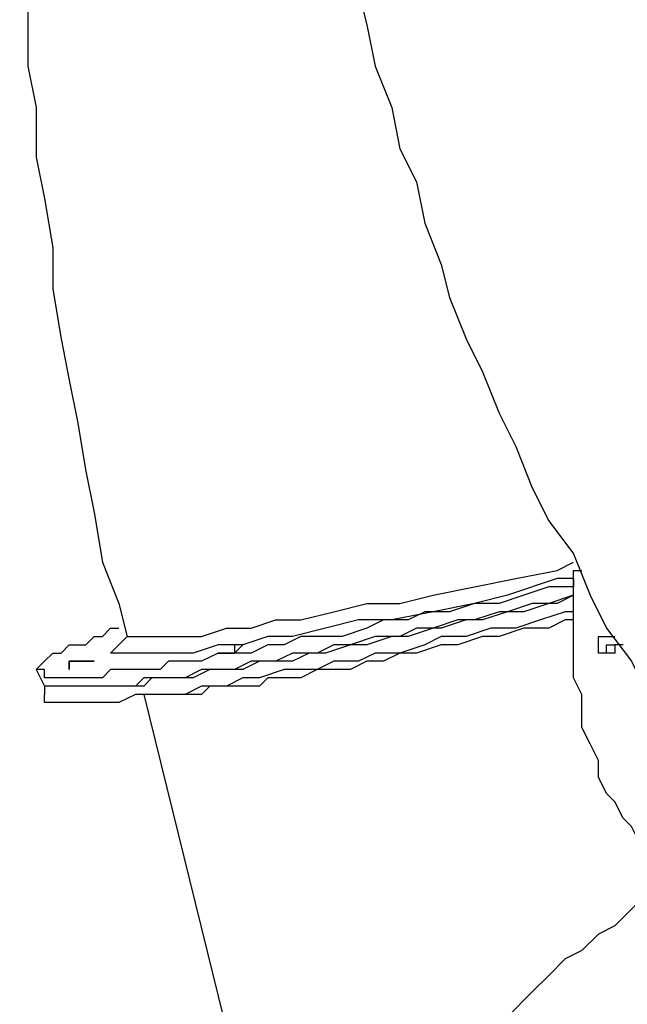
# Model space of a CAD drawing. Units: millimetres. Extents: x 35 to 123, y 26 to 219.
# Drawn here: x 60 to 62, y 68 to 72 of the extents above; entities that cross this region are included whole.
import ezdxf

# ---------------------------------------------------------------- set-up
doc = ezdxf.new("R2010")
doc.units = ezdxf.units.MM
doc.header["$MEASUREMENT"] = 0
doc.layers.add('Ebene 1', color=7, linetype='Continuous', lineweight=0)

msp = doc.modelspace()

# ---------------------------------------------------------------- linework, layer by layer
at = {"layer": 'Ebene 1', "color": 18, "lineweight": 25, "true_color": 0x000000}
for points, knots in [([(59.69, 74.4714), (59.69, 74.4714), (59.69, 74.4714), (59.69, 74.4714), (59.69, 74.4714), (59.69, 74.295), (59.69, 74.295), (59.69, 74.295), (59.6547, 74.1186), (59.6547, 74.1186), (59.6547, 74.1186), (59.6547, 73.9069), (59.6547, 73.9069), (59.6547, 73.9069), (59.6547, 73.7306), (59.6547, 73.7306), (59.6547, 73.7306), (59.6547, 73.5189), (59.6547, 73.5189), (59.6547, 73.5189), (59.6194, 73.3425), (59.6194, 73.3425), (59.6194, 73.3425), (59.6194, 73.1661), (59.6194, 73.1661), (59.6194, 73.1661), (59.6547, 72.9544), (59.6547, 72.9544), (59.6547, 72.9544), (59.6547, 72.7781), (59.6547, 72.7781), (59.6547, 72.7781), (59.6547, 72.5664), (59.6547, 72.5664), (59.6547, 72.5664), (59.6547, 72.39), (59.6547, 72.39), (59.6547, 72.39), (59.6547, 72.1783), (59.6547, 72.1783), (59.6547, 72.1783), (59.69, 72.0019), (59.69, 72.0019), (59.69, 72.0019), (59.69, 71.7903), (59.69, 71.7903), (59.69, 71.7903), (59.7253, 71.6139), (59.7253, 71.6139), (59.7253, 71.6139), (59.7606, 71.4022), (59.7606, 71.4022), (59.7606, 71.4022), (59.7606, 71.2258), (59.7606, 71.2258), (59.7606, 71.2258), (59.7958, 71.0142), (59.7958, 71.0142), (59.7958, 71.0142), (59.8311, 70.8378), (59.8311, 70.8378), (59.8311, 70.8378), (59.8664, 70.6614), (59.8664, 70.6614), (59.8664, 70.6614), (59.9017, 70.4497), (59.9017, 70.4497), (59.9017, 70.4497), (59.9369, 70.2733), (59.9369, 70.2733), (59.9369, 70.2733), (59.9722, 70.0617), (59.9722, 70.0617), (59.9722, 70.0617), (60.0428, 69.8853), (60.0428, 69.8853), (60.0428, 69.8853), (60.0781, 69.7442), (60.0781, 69.7442)], [0, 0, 0, 0, 1, 1, 1, 2, 2, 2, 3, 3, 3, 4, 4, 4, 5, 5, 5, 6, 6, 6, 7, 7, 7, 8, 8, 8, 9, 9, 9, 10, 10, 10, 11, 11, 11, 12, 12, 12, 13, 13, 13, 14, 14, 14, 15, 15, 15, 16, 16, 16, 17, 17, 17, 18, 18, 18, 19, 19, 19, 20, 20, 20, 21, 21, 21, 22, 22, 22, 23, 23, 23, 24, 24, 24, 25, 25, 25, 26, 26, 26, 26]), ([(60.8894, 73.6247), (60.8894, 73.6247), (60.8894, 73.5542), (60.8894, 73.5542), (60.8894, 73.5542), (60.9247, 73.3778), (60.9247, 73.3778), (60.9247, 73.3778), (60.96, 73.2014), (60.96, 73.2014), (60.96, 73.2014), (60.96, 73.025), (60.96, 73.025), (60.96, 73.025), (60.9953, 72.8486), (60.9953, 72.8486), (60.9953, 72.8486), (61.0306, 72.6722), (61.0306, 72.6722), (61.0306, 72.6722), (61.0658, 72.4958), (61.0658, 72.4958), (61.0658, 72.4958), (61.1011, 72.3547), (61.1011, 72.3547), (61.1011, 72.3547), (61.1364, 72.1783), (61.1364, 72.1783), (61.1364, 72.1783), (61.2069, 72.0019), (61.2069, 72.0019), (61.2069, 72.0019), (61.2422, 71.8256), (61.2422, 71.8256), (61.2422, 71.8256), (61.3128, 71.6844), (61.3128, 71.6844), (61.3128, 71.6844), (61.3481, 71.5081), (61.3481, 71.5081), (61.3481, 71.5081), (61.4186, 71.3317), (61.4186, 71.3317), (61.4186, 71.3317), (61.4539, 71.1906), (61.4539, 71.1906), (61.4539, 71.1906), (61.5244, 71.0142), (61.5244, 71.0142), (61.5244, 71.0142), (61.595, 70.8731), (61.595, 70.8731), (61.595, 70.8731), (61.6656, 70.6967), (61.6656, 70.6967), (61.6656, 70.6967), (61.7361, 70.5556), (61.7361, 70.5556), (61.7361, 70.5556), (61.8067, 70.3792), (61.8067, 70.3792), (61.8067, 70.3792), (61.8772, 70.2381), (61.8772, 70.2381), (61.8772, 70.2381), (61.9831, 70.0969), (61.9831, 70.0969), (61.9831, 70.0969), (62.0536, 69.9206), (62.0536, 69.9206), (62.0536, 69.9206), (62.1242, 69.7794), (62.1242, 69.7794), (62.1242, 69.7794), (62.23, 69.6383), (62.23, 69.6383), (62.23, 69.6383), (62.3006, 69.4972), (62.3006, 69.4972), (62.3006, 69.4972), (62.4064, 69.3561), (62.4064, 69.3561), (62.4064, 69.3561), (62.5122, 69.215), (62.5122, 69.215), (62.5122, 69.215), (62.5122, 69.1797), (62.5122, 69.1797)], [0, 0, 0, 0, 1, 1, 1, 2, 2, 2, 3, 3, 3, 4, 4, 4, 5, 5, 5, 6, 6, 6, 7, 7, 7, 8, 8, 8, 9, 9, 9, 10, 10, 10, 11, 11, 11, 12, 12, 12, 13, 13, 13, 14, 14, 14, 15, 15, 15, 16, 16, 16, 17, 17, 17, 18, 18, 18, 19, 19, 19, 20, 20, 20, 21, 21, 21, 22, 22, 22, 23, 23, 23, 24, 24, 24, 25, 25, 25, 26, 26, 26, 27, 27, 27, 28, 28, 28, 29, 29, 29, 29]), ([(60.0781, 69.7442), (60.0781, 69.7442), (60.0781, 69.7442), (60.0781, 69.7442), (60.0781, 69.7442), (60.1133, 69.7442), (60.1133, 69.7442), (60.1133, 69.7442), (60.1486, 69.7442), (60.1486, 69.7442), (60.1486, 69.7442), (60.1839, 69.7442), (60.1839, 69.7442), (60.1839, 69.7442), (60.2544, 69.7442), (60.2544, 69.7442), (60.2544, 69.7442), (60.325, 69.7442), (60.325, 69.7442), (60.325, 69.7442), (60.3956, 69.7442), (60.3956, 69.7442), (60.3956, 69.7442), (60.5014, 69.7794), (60.5014, 69.7794), (60.5014, 69.7794), (60.6072, 69.7794), (60.6072, 69.7794), (60.6072, 69.7794), (60.7131, 69.8147), (60.7131, 69.8147), (60.7131, 69.8147), (60.8189, 69.8147), (60.8189, 69.8147), (60.8189, 69.8147), (60.96, 69.85), (60.96, 69.85), (60.96, 69.85), (61.1011, 69.8853), (61.1011, 69.8853), (61.1011, 69.8853), (61.2422, 69.8853), (61.2422, 69.8853), (61.2422, 69.8853), (61.3833, 69.9206), (61.3833, 69.9206), (61.3833, 69.9206), (61.5597, 69.9558), (61.5597, 69.9558), (61.5597, 69.9558), (61.7361, 69.9911), (61.7361, 69.9911), (61.7361, 69.9911), (61.9125, 70.0264), (61.9125, 70.0264), (61.9125, 70.0264), (61.9831, 70.0617), (61.9831, 70.0617)], [0, 0, 0, 0, 1, 1, 1, 2, 2, 2, 3, 3, 3, 4, 4, 4, 5, 5, 5, 6, 6, 6, 7, 7, 7, 8, 8, 8, 9, 9, 9, 10, 10, 10, 11, 11, 11, 12, 12, 12, 13, 13, 13, 14, 14, 14, 15, 15, 15, 16, 16, 16, 17, 17, 17, 18, 18, 18, 19, 19, 19, 19]), ([(66.7456, 69.3208), (66.7456, 69.3208), (66.6397, 69.2503), (66.6397, 69.2503), (66.6397, 69.2503), (66.5339, 69.1797), (66.5339, 69.1797), (66.5339, 69.1797), (66.4281, 69.1092), (66.4281, 69.1092), (66.4281, 69.1092), (66.3222, 69.0739), (66.3222, 69.0739), (66.3222, 69.0739), (66.2164, 69.0033), (66.2164, 69.0033), (66.2164, 69.0033), (66.1106, 68.9328), (66.1106, 68.9328), (66.1106, 68.9328), (66.0047, 68.8975), (66.0047, 68.8975), (66.0047, 68.8975), (65.8989, 68.8269), (65.8989, 68.8269), (65.8989, 68.8269), (65.7931, 68.7917), (65.7931, 68.7917), (65.7931, 68.7917), (65.6872, 68.7211), (65.6872, 68.7211), (65.6872, 68.7211), (65.5814, 68.6858), (65.5814, 68.6858), (65.5814, 68.6858), (65.4756, 68.6506), (65.4756, 68.6506), (65.4756, 68.6506), (65.3697, 68.6153), (65.3697, 68.6153), (65.3697, 68.6153), (65.2639, 68.58), (65.2639, 68.58), (65.2639, 68.58), (65.1581, 68.5447), (65.1581, 68.5447), (65.1581, 68.5447), (65.0522, 68.5094), (65.0522, 68.5094), (65.0522, 68.5094), (64.9464, 68.4742), (64.9464, 68.4742), (64.9464, 68.4742), (64.8406, 68.4389), (64.8406, 68.4389), (64.8406, 68.4389), (64.7347, 68.4036), (64.7347, 68.4036), (64.7347, 68.4036), (64.6642, 68.3683), (64.6642, 68.3683), (64.6642, 68.3683), (64.5583, 68.3683), (64.5583, 68.3683), (64.5583, 68.3683), (64.4525, 68.3331), (64.4525, 68.3331), (64.4525, 68.3331), (64.3467, 68.3331), (64.3467, 68.3331), (64.3467, 68.3331), (64.2408, 68.2978), (64.2408, 68.2978), (64.2408, 68.2978), (64.135, 68.2978), (64.135, 68.2978), (64.135, 68.2978), (64.0644, 68.2978), (64.0644, 68.2978), (64.0644, 68.2978), (63.9586, 68.2978), (63.9586, 68.2978), (63.9586, 68.2978), (63.8528, 68.2625), (63.8528, 68.2625), (63.8528, 68.2625), (63.7822, 68.2625), (63.7822, 68.2625), (63.7822, 68.2625), (63.6764, 68.2625), (63.6764, 68.2625), (63.6764, 68.2625), (63.6058, 68.2978), (63.6058, 68.2978), (63.6058, 68.2978), (63.5, 68.2978), (63.5, 68.2978), (63.5, 68.2978), (63.4294, 68.2978), (63.4294, 68.2978), (63.4294, 68.2978), (63.3236, 68.2978), (63.3236, 68.2978), (63.3236, 68.2978), (63.2531, 68.3331), (63.2531, 68.3331), (63.2531, 68.3331), (63.1825, 68.3331), (63.1825, 68.3331), (63.1825, 68.3331), (63.1119, 68.3683), (63.1119, 68.3683), (63.1119, 68.3683), (63.0061, 68.3683), (63.0061, 68.3683), (63.0061, 68.3683), (62.9356, 68.4036), (62.9356, 68.4036), (62.9356, 68.4036), (62.865, 68.4389), (62.865, 68.4389), (62.865, 68.4389), (62.7944, 68.4389), (62.7944, 68.4389), (62.7944, 68.4389), (62.7592, 68.4742), (62.7592, 68.4742), (62.7592, 68.4742), (62.6886, 68.5094), (62.6886, 68.5094), (62.6886, 68.5094), (62.6181, 68.5447), (62.6181, 68.5447), (62.6181, 68.5447), (62.5475, 68.58), (62.5475, 68.58), (62.5475, 68.58), (62.5122, 68.6153), (62.5122, 68.6153), (62.5122, 68.6153), (62.4417, 68.6858), (62.4417, 68.6858), (62.4417, 68.6858), (62.4064, 68.7211), (62.4064, 68.7211), (62.4064, 68.7211), (62.3358, 68.7564), (62.3358, 68.7564), (62.3358, 68.7564), (62.3006, 68.8269), (62.3006, 68.8269), (62.3006, 68.8269), (62.2653, 68.8622), (62.2653, 68.8622), (62.2653, 68.8622), (62.23, 68.9328), (62.23, 68.9328), (62.23, 68.9328), (62.1947, 68.9681), (62.1947, 68.9681), (62.1947, 68.9681), (62.1594, 69.0386), (62.1594, 69.0386), (62.1594, 69.0386), (62.1242, 69.0739), (62.1242, 69.0739), (62.1242, 69.0739), (62.0889, 69.1444), (62.0889, 69.1444), (62.0889, 69.1444), (62.0889, 69.215), (62.0889, 69.215), (62.0889, 69.215), (62.0536, 69.2856), (62.0536, 69.2856), (62.0536, 69.2856), (62.0183, 69.3561), (62.0183, 69.3561), (62.0183, 69.3561), (62.0183, 69.4267), (62.0183, 69.4267), (62.0183, 69.4267), (62.0183, 69.4972), (62.0183, 69.4972), (62.0183, 69.4972), (61.9831, 69.5678), (61.9831, 69.5678), (61.9831, 69.5678), (61.9831, 69.6383), (61.9831, 69.6383), (61.9831, 69.6383), (61.9831, 69.7089), (61.9831, 69.7089), (61.9831, 69.7089), (61.9831, 69.7794), (61.9831, 69.7794), (61.9831, 69.7794), (61.9831, 69.85), (61.9831, 69.85), (61.9831, 69.85), (61.9831, 69.9206), (61.9831, 69.9206), (61.9831, 69.9206), (61.9831, 70.0264), (61.9831, 70.0264), (61.9831, 70.0264), (62.0183, 70.0264), (62.0183, 70.0264)], [0, 0, 0, 0, 1, 1, 1, 2, 2, 2, 3, 3, 3, 4, 4, 4, 5, 5, 5, 6, 6, 6, 7, 7, 7, 8, 8, 8, 9, 9, 9, 10, 10, 10, 11, 11, 11, 12, 12, 12, 13, 13, 13, 14, 14, 14, 15, 15, 15, 16, 16, 16, 17, 17, 17, 18, 18, 18, 19, 19, 19, 20, 20, 20, 21, 21, 21, 22, 22, 22, 23, 23, 23, 24, 24, 24, 25, 25, 25, 26, 26, 26, 27, 27, 27, 28, 28, 28, 29, 29, 29, 30, 30, 30, 31, 31, 31, 32, 32, 32, 33, 33, 33, 34, 34, 34, 35, 35, 35, 36, 36, 36, 37, 37, 37, 38, 38, 38, 39, 39, 39, 40, 40, 40, 41, 41, 41, 42, 42, 42, 43, 43, 43, 44, 44, 44, 45, 45, 45, 46, 46, 46, 47, 47, 47, 48, 48, 48, 49, 49, 49, 50, 50, 50, 51, 51, 51, 52, 52, 52, 53, 53, 53, 54, 54, 54, 55, 55, 55, 56, 56, 56, 57, 57, 57, 58, 58, 58, 59, 59, 59, 60, 60, 60, 61, 61, 61, 62, 62, 62, 63, 63, 63, 64, 64, 64, 65, 65, 65, 66, 66, 66, 67, 67, 67, 68, 68, 68, 69, 69, 69, 69]), ([(61.9831, 69.9911), (61.9831, 69.9911), (61.9125, 69.9911), (61.9125, 69.9911), (61.9125, 69.9911), (61.7008, 69.9206), (61.7008, 69.9206), (61.7008, 69.9206), (61.5597, 69.8853), (61.5597, 69.8853), (61.5597, 69.8853), (61.3833, 69.85), (61.3833, 69.85), (61.3833, 69.85), (61.2069, 69.8147), (61.2069, 69.8147), (61.2069, 69.8147), (61.0658, 69.8147), (61.0658, 69.8147), (61.0658, 69.8147), (60.9247, 69.7794), (60.9247, 69.7794), (60.9247, 69.7794), (60.7836, 69.7442), (60.7836, 69.7442), (60.7836, 69.7442), (60.6778, 69.7442), (60.6778, 69.7442), (60.6778, 69.7442), (60.5719, 69.7089), (60.5719, 69.7089), (60.5719, 69.7089), (60.4661, 69.7089), (60.4661, 69.7089), (60.4661, 69.7089), (60.3603, 69.6736), (60.3603, 69.6736), (60.3603, 69.6736), (60.2897, 69.6736), (60.2897, 69.6736), (60.2897, 69.6736), (60.2192, 69.6736), (60.2192, 69.6736), (60.2192, 69.6736), (60.1486, 69.6736), (60.1486, 69.6736), (60.1486, 69.6736), (60.1133, 69.6736), (60.1133, 69.6736), (60.1133, 69.6736), (60.0781, 69.6736), (60.0781, 69.6736), (60.0781, 69.6736), (60.0428, 69.6736), (60.0428, 69.6736), (60.0428, 69.6736), (60.0075, 69.6736), (60.0075, 69.6736), (60.0075, 69.6736), (60.0428, 69.7089), (60.0428, 69.7089), (60.0428, 69.7089), (60.0781, 69.7442), (60.0781, 69.7442)], [0, 0, 0, 0, 1, 1, 1, 2, 2, 2, 3, 3, 3, 4, 4, 4, 5, 5, 5, 6, 6, 6, 7, 7, 7, 8, 8, 8, 9, 9, 9, 10, 10, 10, 11, 11, 11, 12, 12, 12, 13, 13, 13, 14, 14, 14, 15, 15, 15, 16, 16, 16, 17, 17, 17, 18, 18, 18, 19, 19, 19, 20, 20, 20, 21, 21, 21, 21]), ([(61.9831, 69.9911), (61.9831, 69.9911), (61.9831, 69.9558), (61.9831, 69.9558), (61.9831, 69.9558), (61.8772, 69.9558), (61.8772, 69.9558), (61.8772, 69.9558), (61.7714, 69.9206), (61.7714, 69.9206), (61.7714, 69.9206), (61.6656, 69.8853), (61.6656, 69.8853), (61.6656, 69.8853), (61.5597, 69.8853), (61.5597, 69.8853), (61.5597, 69.8853), (61.4539, 69.85), (61.4539, 69.85), (61.4539, 69.85), (61.3481, 69.85), (61.3481, 69.85), (61.3481, 69.85), (61.2775, 69.8147), (61.2775, 69.8147), (61.2775, 69.8147), (61.1717, 69.8147), (61.1717, 69.8147), (61.1717, 69.8147), (61.1011, 69.7794), (61.1011, 69.7794)], [0, 0, 0, 0, 1, 1, 1, 2, 2, 2, 3, 3, 3, 4, 4, 4, 5, 5, 5, 6, 6, 6, 7, 7, 7, 8, 8, 8, 9, 9, 9, 10, 10, 10, 10]), ([(61.9831, 69.9206), (61.9831, 69.9206), (61.9125, 69.8853), (61.9125, 69.8853), (61.9125, 69.8853), (61.8067, 69.8853), (61.8067, 69.8853), (61.8067, 69.8853), (61.7008, 69.85), (61.7008, 69.85), (61.7008, 69.85), (61.595, 69.8147), (61.595, 69.8147), (61.595, 69.8147), (61.5244, 69.8147), (61.5244, 69.8147), (61.5244, 69.8147), (61.4186, 69.7794), (61.4186, 69.7794), (61.4186, 69.7794), (61.3128, 69.7794), (61.3128, 69.7794), (61.3128, 69.7794), (61.2422, 69.7442), (61.2422, 69.7442), (61.2422, 69.7442), (61.1364, 69.7442), (61.1364, 69.7442), (61.1364, 69.7442), (61.0306, 69.7089), (61.0306, 69.7089), (61.0306, 69.7089), (60.96, 69.7089), (60.96, 69.7089), (60.96, 69.7089), (60.8894, 69.6736), (60.8894, 69.6736), (60.8894, 69.6736), (60.7836, 69.6736), (60.7836, 69.6736), (60.7836, 69.6736), (60.7131, 69.6383), (60.7131, 69.6383), (60.7131, 69.6383), (60.6425, 69.6383), (60.6425, 69.6383), (60.6425, 69.6383), (60.5719, 69.6031), (60.5719, 69.6031), (60.5719, 69.6031), (60.5014, 69.6031), (60.5014, 69.6031), (60.5014, 69.6031), (60.4308, 69.6031), (60.4308, 69.6031), (60.4308, 69.6031), (60.3603, 69.5678), (60.3603, 69.5678), (60.3603, 69.5678), (60.2897, 69.5678), (60.2897, 69.5678), (60.2897, 69.5678), (60.2544, 69.5678), (60.2544, 69.5678), (60.2544, 69.5678), (60.1839, 69.5678), (60.1839, 69.5678), (60.1839, 69.5678), (60.1486, 69.5325), (60.1486, 69.5325), (60.1486, 69.5325), (60.0781, 69.5325), (60.0781, 69.5325), (60.0781, 69.5325), (60.0428, 69.5325), (60.0428, 69.5325), (60.0428, 69.5325), (60.0075, 69.5325), (60.0075, 69.5325), (60.0075, 69.5325), (59.9369, 69.5325), (59.9369, 69.5325), (59.9369, 69.5325), (59.9017, 69.5325), (59.9017, 69.5325), (59.9017, 69.5325), (59.8664, 69.5325), (59.8664, 69.5325), (59.8664, 69.5325), (59.8311, 69.5325), (59.8311, 69.5325), (59.8311, 69.5325), (59.7958, 69.5325), (59.7958, 69.5325), (59.7958, 69.5325), (59.7606, 69.5325), (59.7606, 69.5325), (59.7606, 69.5325), (59.7253, 69.5325), (59.7253, 69.5325)], [0, 0, 0, 0, 1, 1, 1, 2, 2, 2, 3, 3, 3, 4, 4, 4, 5, 5, 5, 6, 6, 6, 7, 7, 7, 8, 8, 8, 9, 9, 9, 10, 10, 10, 11, 11, 11, 12, 12, 12, 13, 13, 13, 14, 14, 14, 15, 15, 15, 16, 16, 16, 17, 17, 17, 18, 18, 18, 19, 19, 19, 20, 20, 20, 21, 21, 21, 22, 22, 22, 23, 23, 23, 24, 24, 24, 25, 25, 25, 26, 26, 26, 27, 27, 27, 28, 28, 28, 29, 29, 29, 30, 30, 30, 31, 31, 31, 32, 32, 32, 33, 33, 33, 33]), ([(61.9831, 69.9206), (61.9831, 69.9206), (61.9831, 69.9206), (61.9831, 69.9206), (61.9831, 69.9206), (61.8772, 69.8853), (61.8772, 69.8853), (61.8772, 69.8853), (61.7714, 69.85), (61.7714, 69.85), (61.7714, 69.85), (61.6656, 69.85), (61.6656, 69.85), (61.6656, 69.85), (61.5597, 69.8147), (61.5597, 69.8147), (61.5597, 69.8147), (61.4892, 69.8147), (61.4892, 69.8147), (61.4892, 69.8147), (61.3833, 69.7794), (61.3833, 69.7794), (61.3833, 69.7794), (61.2775, 69.7442), (61.2775, 69.7442), (61.2775, 69.7442), (61.2069, 69.7442), (61.2069, 69.7442), (61.2069, 69.7442), (61.1011, 69.7089), (61.1011, 69.7089)], [0, 0, 0, 0, 1, 1, 1, 2, 2, 2, 3, 3, 3, 4, 4, 4, 5, 5, 5, 6, 6, 6, 7, 7, 7, 8, 8, 8, 9, 9, 9, 10, 10, 10, 10]), ([(61.9831, 69.85), (61.9831, 69.85), (61.9478, 69.85), (61.9478, 69.85), (61.9478, 69.85), (61.8419, 69.8147), (61.8419, 69.8147), (61.8419, 69.8147), (61.7361, 69.7794), (61.7361, 69.7794), (61.7361, 69.7794), (61.6303, 69.7794), (61.6303, 69.7794), (61.6303, 69.7794), (61.5244, 69.7442), (61.5244, 69.7442), (61.5244, 69.7442), (61.4186, 69.7442), (61.4186, 69.7442), (61.4186, 69.7442), (61.3481, 69.7089), (61.3481, 69.7089), (61.3481, 69.7089), (61.2422, 69.6736), (61.2422, 69.6736), (61.2422, 69.6736), (61.1364, 69.6736), (61.1364, 69.6736), (61.1364, 69.6736), (61.0658, 69.6383), (61.0658, 69.6383), (61.0658, 69.6383), (60.96, 69.6383), (60.96, 69.6383), (60.96, 69.6383), (60.8894, 69.6031), (60.8894, 69.6031), (60.8894, 69.6031), (60.8189, 69.6031), (60.8189, 69.6031), (60.8189, 69.6031), (60.7483, 69.6031), (60.7483, 69.6031), (60.7483, 69.6031), (60.6425, 69.5678), (60.6425, 69.5678), (60.6425, 69.5678), (60.5719, 69.5678), (60.5719, 69.5678), (60.5719, 69.5678), (60.5014, 69.5325), (60.5014, 69.5325), (60.5014, 69.5325), (60.4308, 69.5325), (60.4308, 69.5325), (60.4308, 69.5325), (60.3956, 69.5325), (60.3956, 69.5325), (60.3956, 69.5325), (60.325, 69.4972), (60.325, 69.4972), (60.325, 69.4972), (60.2544, 69.4972), (60.2544, 69.4972), (60.2544, 69.4972), (60.1839, 69.4972), (60.1839, 69.4972), (60.1839, 69.4972), (60.1486, 69.4972), (60.1486, 69.4972), (60.1486, 69.4972), (60.1133, 69.4972), (60.1133, 69.4972), (60.1133, 69.4972), (60.0428, 69.4619), (60.0428, 69.4619), (60.0428, 69.4619), (60.0075, 69.4619), (60.0075, 69.4619), (60.0075, 69.4619), (59.9722, 69.4619), (59.9722, 69.4619), (59.9722, 69.4619), (59.9369, 69.4619), (59.9369, 69.4619), (59.9369, 69.4619), (59.9017, 69.4619), (59.9017, 69.4619), (59.9017, 69.4619), (59.8664, 69.4619), (59.8664, 69.4619), (59.8664, 69.4619), (59.8311, 69.4619), (59.8311, 69.4619), (59.8311, 69.4619), (59.7958, 69.4619), (59.7958, 69.4619), (59.7958, 69.4619), (59.7606, 69.4619), (59.7606, 69.4619), (59.7606, 69.4619), (59.7253, 69.4619), (59.7253, 69.4619), (59.7253, 69.4619), (59.7253, 69.4972), (59.7253, 69.4972)], [0, 0, 0, 0, 1, 1, 1, 2, 2, 2, 3, 3, 3, 4, 4, 4, 5, 5, 5, 6, 6, 6, 7, 7, 7, 8, 8, 8, 9, 9, 9, 10, 10, 10, 11, 11, 11, 12, 12, 12, 13, 13, 13, 14, 14, 14, 15, 15, 15, 16, 16, 16, 17, 17, 17, 18, 18, 18, 19, 19, 19, 20, 20, 20, 21, 21, 21, 22, 22, 22, 23, 23, 23, 24, 24, 24, 25, 25, 25, 26, 26, 26, 27, 27, 27, 28, 28, 28, 29, 29, 29, 30, 30, 30, 31, 31, 31, 32, 32, 32, 33, 33, 33, 34, 34, 34, 35, 35, 35, 35]), ([(61.9831, 69.8147), (61.9831, 69.8147), (61.9478, 69.8147), (61.9478, 69.8147), (61.9478, 69.8147), (61.8772, 69.7794), (61.8772, 69.7794), (61.8772, 69.7794), (61.7714, 69.7794), (61.7714, 69.7794), (61.7714, 69.7794), (61.6656, 69.7442), (61.6656, 69.7442), (61.6656, 69.7442), (61.595, 69.7442), (61.595, 69.7442), (61.595, 69.7442), (61.4892, 69.7089), (61.4892, 69.7089), (61.4892, 69.7089), (61.4186, 69.7089), (61.4186, 69.7089), (61.4186, 69.7089), (61.3128, 69.6736), (61.3128, 69.6736), (61.3128, 69.6736), (61.2422, 69.6736), (61.2422, 69.6736), (61.2422, 69.6736), (61.1717, 69.6383), (61.1717, 69.6383), (61.1717, 69.6383), (61.1011, 69.6383), (61.1011, 69.6383), (61.1011, 69.6383), (61.0306, 69.6031), (61.0306, 69.6031), (61.0306, 69.6031), (60.96, 69.6031), (60.96, 69.6031), (60.96, 69.6031), (60.8894, 69.6031), (60.8894, 69.6031), (60.8894, 69.6031), (60.8189, 69.5678), (60.8189, 69.5678), (60.8189, 69.5678), (60.7483, 69.5678), (60.7483, 69.5678), (60.7483, 69.5678), (60.6778, 69.5678), (60.6778, 69.5678), (60.6778, 69.5678), (60.6425, 69.5325), (60.6425, 69.5325), (60.6425, 69.5325), (60.5719, 69.5325), (60.5719, 69.5325), (60.5719, 69.5325), (60.5367, 69.5325), (60.5367, 69.5325), (60.5367, 69.5325), (60.4661, 69.5325), (60.4661, 69.5325), (60.4661, 69.5325), (60.4308, 69.5325), (60.4308, 69.5325), (60.4308, 69.5325), (60.3956, 69.4972), (60.3956, 69.4972), (60.3956, 69.4972), (60.325, 69.4972), (60.325, 69.4972), (60.325, 69.4972), (60.2897, 69.4972), (60.2897, 69.4972), (60.2897, 69.4972), (60.2544, 69.4972), (60.2544, 69.4972)], [0, 0, 0, 0, 1, 1, 1, 2, 2, 2, 3, 3, 3, 4, 4, 4, 5, 5, 5, 6, 6, 6, 7, 7, 7, 8, 8, 8, 9, 9, 9, 10, 10, 10, 11, 11, 11, 12, 12, 12, 13, 13, 13, 14, 14, 14, 15, 15, 15, 16, 16, 16, 17, 17, 17, 18, 18, 18, 19, 19, 19, 20, 20, 20, 21, 21, 21, 22, 22, 22, 23, 23, 23, 24, 24, 24, 25, 25, 25, 26, 26, 26, 26]), ([(61.1011, 69.7794), (61.1011, 69.7794), (60.9953, 69.7442), (60.9953, 69.7442), (60.9953, 69.7442), (60.9247, 69.7442), (60.9247, 69.7442), (60.9247, 69.7442), (60.8189, 69.7442), (60.8189, 69.7442), (60.8189, 69.7442), (60.7483, 69.7089), (60.7483, 69.7089), (60.7483, 69.7089), (60.6778, 69.7089), (60.6778, 69.7089), (60.6778, 69.7089), (60.6072, 69.6736), (60.6072, 69.6736), (60.6072, 69.6736), (60.5367, 69.6736), (60.5367, 69.6736), (60.5367, 69.6736), (60.4661, 69.6736), (60.4661, 69.6736), (60.4661, 69.6736), (60.3956, 69.6383), (60.3956, 69.6383), (60.3956, 69.6383), (60.325, 69.6383), (60.325, 69.6383), (60.325, 69.6383), (60.2544, 69.6383), (60.2544, 69.6383), (60.2544, 69.6383), (60.2192, 69.6031), (60.2192, 69.6031), (60.2192, 69.6031), (60.1486, 69.6031), (60.1486, 69.6031), (60.1486, 69.6031), (60.1133, 69.6031), (60.1133, 69.6031), (60.1133, 69.6031), (60.0428, 69.6031), (60.0428, 69.6031), (60.0428, 69.6031), (60.0075, 69.6031), (60.0075, 69.6031), (60.0075, 69.6031), (59.9722, 69.5678), (59.9722, 69.5678), (59.9722, 69.5678), (59.9369, 69.5678), (59.9369, 69.5678), (59.9369, 69.5678), (59.8664, 69.5678), (59.8664, 69.5678), (59.8664, 69.5678), (59.8311, 69.5678), (59.8311, 69.5678), (59.8311, 69.5678), (59.7958, 69.5678), (59.7958, 69.5678), (59.7958, 69.5678), (59.7606, 69.5678), (59.7606, 69.5678), (59.7606, 69.5678), (59.7253, 69.5678), (59.7253, 69.5678), (59.7253, 69.5678), (59.7253, 69.6031), (59.7253, 69.6031), (59.7253, 69.6031), (59.69, 69.6031), (59.69, 69.6031), (59.69, 69.6031), (59.7253, 69.6383), (59.7253, 69.6383), (59.7253, 69.6383), (59.7606, 69.6736), (59.7606, 69.6736), (59.7606, 69.6736), (59.7958, 69.6736), (59.7958, 69.6736), (59.7958, 69.6736), (59.8311, 69.7089), (59.8311, 69.7089), (59.8311, 69.7089), (59.8664, 69.7089), (59.8664, 69.7089), (59.8664, 69.7089), (59.9017, 69.7089), (59.9017, 69.7089), (59.9017, 69.7089), (59.9369, 69.7442), (59.9369, 69.7442), (59.9369, 69.7442), (59.9722, 69.7442), (59.9722, 69.7442), (59.9722, 69.7442), (60.0075, 69.7794), (60.0075, 69.7794), (60.0075, 69.7794), (60.0428, 69.7794), (60.0428, 69.7794)], [0, 0, 0, 0, 1, 1, 1, 2, 2, 2, 3, 3, 3, 4, 4, 4, 5, 5, 5, 6, 6, 6, 7, 7, 7, 8, 8, 8, 9, 9, 9, 10, 10, 10, 11, 11, 11, 12, 12, 12, 13, 13, 13, 14, 14, 14, 15, 15, 15, 16, 16, 16, 17, 17, 17, 18, 18, 18, 19, 19, 19, 20, 20, 20, 21, 21, 21, 22, 22, 22, 23, 23, 23, 24, 24, 24, 25, 25, 25, 26, 26, 26, 27, 27, 27, 28, 28, 28, 29, 29, 29, 30, 30, 30, 31, 31, 31, 32, 32, 32, 33, 33, 33, 34, 34, 34, 35, 35, 35, 35]), ([(60.0781, 69.7442), (60.0781, 69.7442), (60.0781, 69.7442), (60.0781, 69.7442), (60.0781, 69.7442), (60.0428, 69.7089), (60.0428, 69.7089)], [0, 0, 0, 0, 1, 1, 1, 2, 2, 2, 2]), ([(62.1242, 69.6736), (62.1242, 69.6736), (62.1242, 69.6736), (62.1242, 69.6736), (62.1242, 69.6736), (62.0889, 69.6736), (62.0889, 69.6736), (62.0889, 69.6736), (62.0889, 69.7089), (62.0889, 69.7089), (62.0889, 69.7089), (62.0889, 69.7442), (62.0889, 69.7442), (62.0889, 69.7442), (62.1242, 69.7442), (62.1242, 69.7442), (62.1242, 69.7442), (62.1594, 69.7442), (62.1594, 69.7442)], [0, 0, 0, 0, 1, 1, 1, 2, 2, 2, 3, 3, 3, 4, 4, 4, 5, 5, 5, 6, 6, 6, 6]), ([(61.1011, 69.7089), (61.1011, 69.7089), (61.0306, 69.7089), (61.0306, 69.7089), (61.0306, 69.7089), (60.9247, 69.6736), (60.9247, 69.6736), (60.9247, 69.6736), (60.8542, 69.6736), (60.8542, 69.6736), (60.8542, 69.6736), (60.7836, 69.6383), (60.7836, 69.6383), (60.7836, 69.6383), (60.6778, 69.6383), (60.6778, 69.6383), (60.6778, 69.6383), (60.6072, 69.6383), (60.6072, 69.6383), (60.6072, 69.6383), (60.5367, 69.6031), (60.5367, 69.6031), (60.5367, 69.6031), (60.4661, 69.6031), (60.4661, 69.6031), (60.4661, 69.6031), (60.3956, 69.6031), (60.3956, 69.6031), (60.3956, 69.6031), (60.325, 69.5678), (60.325, 69.5678), (60.325, 69.5678), (60.2897, 69.5678), (60.2897, 69.5678), (60.2897, 69.5678), (60.2192, 69.5678), (60.2192, 69.5678), (60.2192, 69.5678), (60.1486, 69.5678), (60.1486, 69.5678), (60.1486, 69.5678), (60.1133, 69.5325), (60.1133, 69.5325), (60.1133, 69.5325), (60.0781, 69.5325), (60.0781, 69.5325), (60.0781, 69.5325), (60.0075, 69.5325), (60.0075, 69.5325), (60.0075, 69.5325), (59.9722, 69.5325), (59.9722, 69.5325), (59.9722, 69.5325), (59.9369, 69.5325), (59.9369, 69.5325), (59.9369, 69.5325), (59.9017, 69.5325), (59.9017, 69.5325), (59.9017, 69.5325), (59.8664, 69.5325), (59.8664, 69.5325), (59.8664, 69.5325), (59.8311, 69.5325), (59.8311, 69.5325), (59.8311, 69.5325), (59.7958, 69.5325), (59.7958, 69.5325), (59.7958, 69.5325), (59.7606, 69.5325), (59.7606, 69.5325), (59.7606, 69.5325), (59.7253, 69.5325), (59.7253, 69.5325)], [0, 0, 0, 0, 1, 1, 1, 2, 2, 2, 3, 3, 3, 4, 4, 4, 5, 5, 5, 6, 6, 6, 7, 7, 7, 8, 8, 8, 9, 9, 9, 10, 10, 10, 11, 11, 11, 12, 12, 12, 13, 13, 13, 14, 14, 14, 15, 15, 15, 16, 16, 16, 17, 17, 17, 18, 18, 18, 19, 19, 19, 20, 20, 20, 21, 21, 21, 22, 22, 22, 23, 23, 23, 24, 24, 24, 24]), ([(60.5719, 69.7089), (60.5719, 69.7089), (60.5367, 69.6736), (60.5367, 69.6736), (60.5367, 69.6736), (60.5014, 69.6736), (60.5014, 69.6736), (60.5014, 69.6736), (60.4661, 69.6736), (60.4661, 69.6736), (60.4661, 69.6736), (60.5014, 69.6736), (60.5014, 69.6736), (60.5014, 69.6736), (60.5367, 69.6736), (60.5367, 69.6736), (60.5367, 69.6736), (60.5367, 69.7089), (60.5367, 69.7089), (60.5367, 69.7089), (60.5719, 69.7089), (60.5719, 69.7089)], [0, 0, 0, 0, 1, 1, 1, 2, 2, 2, 3, 3, 3, 4, 4, 4, 5, 5, 5, 6, 6, 6, 7, 7, 7, 7]), ([(62.1242, 69.6736), (62.1242, 69.6736), (62.1242, 69.6736), (62.1242, 69.6736), (62.1242, 69.6736), (62.1242, 69.7089), (62.1242, 69.7089), (62.1242, 69.7089), (62.1594, 69.7089), (62.1594, 69.7089)], [0, 0, 0, 0, 1, 1, 1, 2, 2, 2, 3, 3, 3, 3]), ([(62.1947, 69.7089), (62.1947, 69.7089), (62.1594, 69.7089), (62.1594, 69.7089), (62.1594, 69.7089), (62.1594, 69.6736), (62.1594, 69.6736), (62.1594, 69.6736), (62.1242, 69.6736), (62.1242, 69.6736)], [0, 0, 0, 0, 1, 1, 1, 2, 2, 2, 3, 3, 3, 3]), ([(62.1242, 69.6736), (62.1242, 69.6736), (62.1242, 69.6736), (62.1242, 69.6736), (62.1242, 69.6736), (62.1242, 69.7089), (62.1242, 69.7089), (62.1242, 69.7089), (62.1594, 69.7089), (62.1594, 69.7089)], [0, 0, 0, 0, 1, 1, 1, 2, 2, 2, 3, 3, 3, 3]), ([(59.8664, 69.6383), (59.8664, 69.6383), (59.8664, 69.6383), (59.8664, 69.6383), (59.8664, 69.6383), (59.8311, 69.6383), (59.8311, 69.6383), (59.8311, 69.6383), (59.8311, 69.6031), (59.8311, 69.6031), (59.8311, 69.6031), (59.8311, 69.6383), (59.8311, 69.6383), (59.8311, 69.6383), (59.8664, 69.6383), (59.8664, 69.6383), (59.8664, 69.6383), (59.9017, 69.6383), (59.9017, 69.6383), (59.9017, 69.6383), (59.9369, 69.6383), (59.9369, 69.6383), (59.9369, 69.6383), (59.9017, 69.6383), (59.9017, 69.6383), (59.9017, 69.6383), (59.8664, 69.6383), (59.8664, 69.6383)], [0, 0, 0, 0, 1, 1, 1, 2, 2, 2, 3, 3, 3, 4, 4, 4, 5, 5, 5, 6, 6, 6, 7, 7, 7, 8, 8, 8, 9, 9, 9, 9]), ([(62.4064, 68.6858), (62.4064, 68.6858), (62.3711, 68.6858), (62.3711, 68.6858), (62.3711, 68.6858), (62.3358, 68.6506), (62.3358, 68.6506), (62.3358, 68.6506), (62.3006, 68.6153), (62.3006, 68.6153), (62.3006, 68.6153), (62.2653, 68.6153), (62.2653, 68.6153), (62.2653, 68.6153), (62.23, 68.58), (62.23, 68.58), (62.23, 68.58), (62.1594, 68.5094), (62.1594, 68.5094), (62.1594, 68.5094), (62.0889, 68.4742), (62.0889, 68.4742), (62.0889, 68.4742), (62.0183, 68.4036), (62.0183, 68.4036), (62.0183, 68.4036), (61.9478, 68.3683), (61.9478, 68.3683), (61.9478, 68.3683), (61.8772, 68.2978), (61.8772, 68.2978), (61.8772, 68.2978), (61.8067, 68.2272), (61.8067, 68.2272), (61.8067, 68.2272), (61.7008, 68.1214), (61.7008, 68.1214), (61.7008, 68.1214), (61.595, 68.0156), (61.595, 68.0156), (61.595, 68.0156), (61.5597, 67.9803), (61.5597, 67.9803), (61.5597, 67.9803), (61.5597, 67.945), (61.5597, 67.945), (61.5597, 67.945), (61.5244, 67.945), (61.5244, 67.945), (61.5244, 67.945), (61.5244, 67.9097), (61.5244, 67.9097), (61.5244, 67.9097), (61.4892, 67.9097), (61.4892, 67.9097), (61.4892, 67.9097), (61.4539, 67.8744), (61.4539, 67.8744), (61.4539, 67.8744), (61.4539, 67.8392), (61.4539, 67.8392), (61.4539, 67.8392), (61.4186, 67.8039), (61.4186, 67.8039), (61.4186, 67.8039), (61.3833, 67.7686), (61.3833, 67.7686), (61.3833, 67.7686), (61.3481, 67.7333), (61.3481, 67.7333), (61.3481, 67.7333), (61.3128, 67.6981), (61.3128, 67.6981), (61.3128, 67.6981), (61.2775, 67.6628), (61.2775, 67.6628), (61.2775, 67.6628), (61.2775, 67.6275), (61.2775, 67.6275), (61.2775, 67.6275), (61.2422, 67.5922), (61.2422, 67.5922), (61.2422, 67.5922), (61.2069, 67.5569), (61.2069, 67.5569), (61.2069, 67.5569), (61.2069, 67.5217), (61.2069, 67.5217), (61.2069, 67.5217), (61.1717, 67.4864), (61.1717, 67.4864), (61.1717, 67.4864), (61.1364, 67.4511), (61.1364, 67.4511), (61.1364, 67.4511), (61.1011, 67.4158), (61.1011, 67.4158), (61.1011, 67.4158), (61.0658, 67.3806), (61.0658, 67.3806), (61.0658, 67.3806), (61.0658, 67.3453), (61.0658, 67.3453), (61.0658, 67.3453), (61.0306, 67.31), (61.0306, 67.31), (61.0306, 67.31), (61.0306, 67.2747), (61.0306, 67.2747), (61.0306, 67.2747), (60.9953, 67.2747), (60.9953, 67.2747), (60.9953, 67.2747), (60.9953, 67.2394), (60.9953, 67.2394), (60.9953, 67.2394), (60.96, 67.2042), (60.96, 67.2042), (60.96, 67.2042), (60.96, 67.1689), (60.96, 67.1689), (60.96, 67.1689), (60.9247, 67.1336), (60.9247, 67.1336), (60.9247, 67.1336), (60.9247, 67.0983), (60.9247, 67.0983), (60.9247, 67.0983), (60.8894, 67.0631), (60.8894, 67.0631), (60.8894, 67.0631), (60.8542, 67.0278), (60.8542, 67.0278), (60.8542, 67.0278), (60.8542, 66.9925), (60.8542, 66.9925), (60.8542, 66.9925), (60.8189, 66.9572), (60.8189, 66.9572), (60.8189, 66.9572), (60.8189, 66.9219), (60.8189, 66.9219), (60.8189, 66.9219), (60.7836, 66.8867), (60.7836, 66.8867), (60.7836, 66.8867), (60.7836, 66.8514), (60.7836, 66.8514), (60.7836, 66.8514), (60.7483, 66.8161), (60.7483, 66.8161), (60.7483, 66.8161), (60.7483, 66.7808), (60.7483, 66.7808), (60.7483, 66.7808), (60.7131, 66.7103), (60.7131, 66.7103), (60.7131, 66.7103), (60.6778, 66.675), (60.6778, 66.675), (60.6778, 66.675), (60.6778, 66.6397), (60.6778, 66.6397), (60.6778, 66.6397), (60.6425, 66.5692), (60.6425, 66.5692), (60.6425, 66.5692), (60.6425, 66.5339), (60.6425, 66.5339), (60.6425, 66.5339), (60.6072, 66.4986), (60.6072, 66.4986), (60.6072, 66.4986), (60.6072, 66.4281), (60.6072, 66.4281), (60.6072, 66.4281), (60.5719, 66.3928), (60.5719, 66.3928), (60.5719, 66.3928), (60.5719, 66.3575), (60.5719, 66.3575), (60.5719, 66.3575), (60.5367, 66.2869), (60.5367, 66.2869), (60.5367, 66.2869), (60.5367, 66.2164), (60.5367, 66.2164), (60.5367, 66.2164), (60.5014, 66.1106), (60.5014, 66.1106), (60.5014, 66.1106), (60.4661, 66.04), (60.4661, 66.04), (60.4661, 66.04), (60.4661, 66.0047), (60.4661, 66.0047), (60.4661, 66.0047), (60.4661, 65.9694), (60.4661, 65.9694), (60.4661, 65.9694), (60.4661, 65.9342), (60.4661, 65.9342), (60.4661, 65.9342), (60.4308, 65.8989), (60.4308, 65.8989), (60.4308, 65.8989), (60.4308, 65.8636), (60.4308, 65.8636), (60.4308, 65.8636), (60.4308, 65.8283), (60.4308, 65.8283), (60.4308, 65.8283), (60.4308, 65.7931), (60.4308, 65.7931), (60.4308, 65.7931), (60.4308, 65.7578), (60.4308, 65.7578), (60.4308, 65.7578), (60.3956, 65.7225), (60.3956, 65.7225), (60.3956, 65.7225), (60.3956, 65.6872), (60.3956, 65.6872), (60.3956, 65.6872), (60.3956, 65.6519), (60.3956, 65.6519), (60.3956, 65.6519), (60.3956, 65.6167), (60.3956, 65.6167), (60.3956, 65.6167), (60.3956, 65.5814), (60.3956, 65.5814), (60.3956, 65.5814), (60.3956, 65.5461), (60.3956, 65.5461), (60.3956, 65.5461), (60.3956, 65.4756), (60.3956, 65.4756), (60.3956, 65.4756), (60.3603, 65.4403), (60.3603, 65.4403), (60.3603, 65.4403), (60.3603, 65.405), (60.3603, 65.405), (60.3603, 65.405), (60.3603, 65.3344), (60.3603, 65.3344), (60.3603, 65.3344), (60.3603, 65.2992), (60.3603, 65.2992), (60.3603, 65.2992), (60.3603, 65.2639), (60.3603, 65.2639), (60.3603, 65.2639), (60.3603, 65.1933), (60.3603, 65.1933), (60.3603, 65.1933), (60.3603, 65.1228), (60.3603, 65.1228), (60.3603, 65.1228), (60.3603, 65.0875), (60.3603, 65.0875), (60.3603, 65.0875), (60.3603, 65.0169), (60.3603, 65.0169), (60.3603, 65.0169), (60.3603, 64.9817), (60.3603, 64.9817), (60.3603, 64.9817), (60.3956, 64.9464), (60.3956, 64.9464), (60.3956, 64.9464), (60.3956, 64.9111), (60.3956, 64.9111), (60.3956, 64.9111), (60.3956, 64.8758), (60.3956, 64.8758), (60.3956, 64.8758), (60.3956, 64.8406), (60.3956, 64.8406), (60.3956, 64.8406), (60.3956, 64.8053), (60.3956, 64.8053), (60.3956, 64.8053), (60.3956, 64.77), (60.3956, 64.77), (60.3956, 64.77), (60.3956, 64.6994), (60.3956, 64.6994), (60.3956, 64.6994), (60.4308, 64.6642), (60.4308, 64.6642)], [0, 0, 0, 0, 1, 1, 1, 2, 2, 2, 3, 3, 3, 4, 4, 4, 5, 5, 5, 6, 6, 6, 7, 7, 7, 8, 8, 8, 9, 9, 9, 10, 10, 10, 11, 11, 11, 12, 12, 12, 13, 13, 13, 14, 14, 14, 15, 15, 15, 16, 16, 16, 17, 17, 17, 18, 18, 18, 19, 19, 19, 20, 20, 20, 21, 21, 21, 22, 22, 22, 23, 23, 23, 24, 24, 24, 25, 25, 25, 26, 26, 26, 27, 27, 27, 28, 28, 28, 29, 29, 29, 30, 30, 30, 31, 31, 31, 32, 32, 32, 33, 33, 33, 34, 34, 34, 35, 35, 35, 36, 36, 36, 37, 37, 37, 38, 38, 38, 39, 39, 39, 40, 40, 40, 41, 41, 41, 42, 42, 42, 43, 43, 43, 44, 44, 44, 45, 45, 45, 46, 46, 46, 47, 47, 47, 48, 48, 48, 49, 49, 49, 50, 50, 50, 51, 51, 51, 52, 52, 52, 53, 53, 53, 54, 54, 54, 55, 55, 55, 56, 56, 56, 57, 57, 57, 58, 58, 58, 59, 59, 59, 60, 60, 60, 61, 61, 61, 62, 62, 62, 63, 63, 63, 64, 64, 64, 65, 65, 65, 66, 66, 66, 67, 67, 67, 68, 68, 68, 69, 69, 69, 70, 70, 70, 71, 71, 71, 72, 72, 72, 73, 73, 73, 74, 74, 74, 75, 75, 75, 76, 76, 76, 77, 77, 77, 78, 78, 78, 79, 79, 79, 80, 80, 80, 81, 81, 81, 82, 82, 82, 83, 83, 83, 84, 84, 84, 85, 85, 85, 86, 86, 86, 87, 87, 87, 88, 88, 88, 89, 89, 89, 90, 90, 90, 91, 91, 91, 92, 92, 92, 93, 93, 93, 94, 94, 94, 95, 95, 95, 96, 96, 96, 97, 97, 97, 97])]:
    msp.add_open_spline(points, degree=3, knots=knots, dxfattribs=at)
for points in [[(61.9831, 69.9911), (61.9831, 69.9911), (61.9831, 69.9911), (61.9831, 69.9911)], [(59.69, 69.6031), (59.69, 69.6031), (59.7253, 69.5325), (59.7253, 69.5325)], [(59.7253, 69.5325), (59.7253, 69.5325), (59.7253, 69.4972), (59.7253, 69.4972)], [(60.1486, 69.4972), (60.1486, 69.4972), (60.7836, 66.9219), (60.7836, 66.9219)]]:
    msp.add_open_spline(points, degree=3, dxfattribs=at)

doc.saveas('drawing.dxf')
